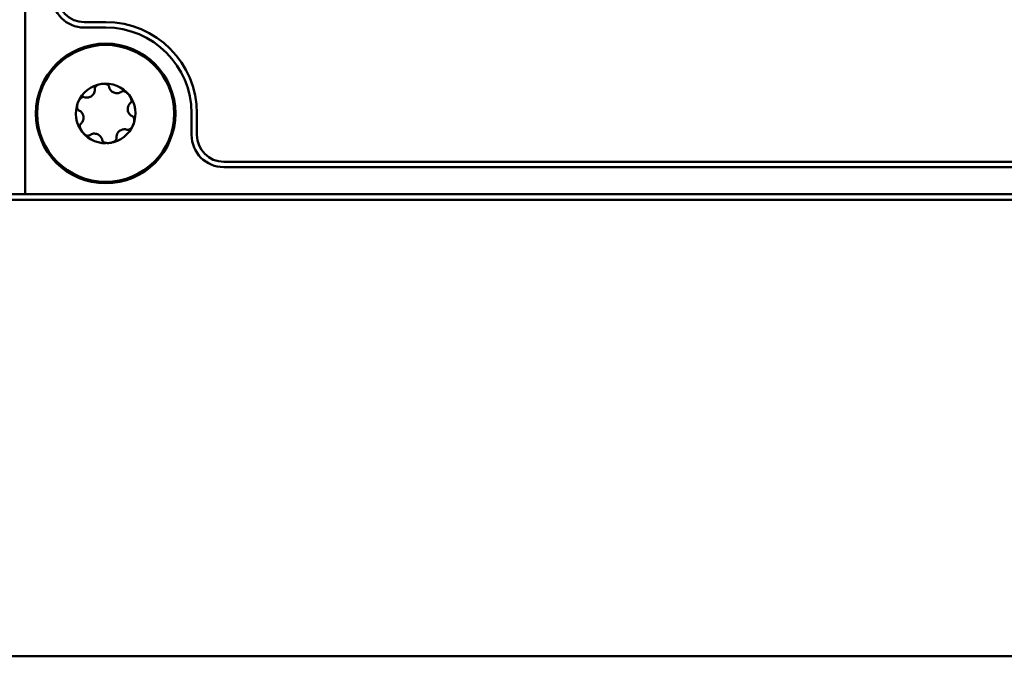
# Model space of a CAD drawing. Units: inches. Extents: x 2.5 to 93.9, y 2.4 to 46.3.
# Drawn here: x 27.9 to 29.7, y 5 to 6.2 of the extents above; entities that cross this region are included whole.
import ezdxf

# ---------------------------------------------------------------- set-up
doc = ezdxf.new("R2010")
doc.units = ezdxf.units.IN
doc.header["$MEASUREMENT"] = 0
doc.layers.add('Visible (ANSI)', color=7, linetype='Continuous', lineweight=50)

msp = doc.modelspace()

# ---------------------------------------------------------------- linework, layer by layer
at = {"layer": 'Visible (ANSI)'}
for p, q in [((27.8902, 11.2638), (27.8902, 5.8765)), ((27.8902, 5.8765), (27.8902, 11.2638)), ((28.0002, 6.1965), (28.0402, 6.1965)), ((28.0002, 6.1865), (28.0402, 6.1865)), ((28.2002, 6.0265), (28.2002, 5.9865)), ((28.2102, 6.0265), (28.2102, 5.9865)), ((28.2602, 5.9365), (36.2155, 5.9365)), ((36.2155, 5.9265), (28.2602, 5.9265)), ((17.5447, 5.8765), (27.8902, 5.8765)), ((27.8902, 5.8765), (36.5855, 5.8765)), ((51.3015, 5.8666), (17.5347, 5.865)), ((17.0847, 5.0158), (74.944, 5.0158))]:
    msp.add_line(p, q, dxfattribs=at)
for radius in [0.13, 0.1275]:
    msp.add_circle((28.0402, 6.0265), radius, dxfattribs=at)
for centre, radius, start, end in [((28.0002, 6.2465), 0.06, 180, 270), ((28.0002, 6.2465), 0.05, 180, 270), ((28.0402, 6.0265), 0.17, 0, 90), ((28.0402, 6.0265), 0.16, 0, 90), ((28.0402, 6.0265), 0.0555, 98.2411, 158.2411), ((28.0402, 6.0265), 0.0555, 38.2411, 98.2411), ((28.0402, 6.0265), 0.0555, 338.2411, 38.2411), ((28.0402, 6.0265), 0.0555, 158.2411, 218.2411), ((28.0402, 6.0265), 0.0555, 278.2411, 338.2411), ((28.0402, 6.0265), 0.0555, 218.2411, 278.2411), ((28.2602, 5.9865), 0.06, 180, 270), ((28.2602, 5.9865), 0.05, 180, 270)]:
    msp.add_arc(centre, radius, start, end, dxfattribs=at)
for points, knots in [([(28.0001, 6.057), (28.0012, 6.0566), (28.0024, 6.0563), (28.005, 6.056), (28.0065, 6.056), (28.0091, 6.0565), (28.0103, 6.0569), (28.0125, 6.0579), (28.0135, 6.0585), (28.0154, 6.06), (28.0162, 6.0608), (28.0177, 6.0627), (28.0183, 6.0637), (28.0194, 6.0662), (28.0198, 6.0676), (28.0201, 6.0702), (28.0201, 6.0715), (28.0199, 6.0727)], [0, 0, 0, 0, 0.01283141, 0.01283141, 0.02638256, 0.02638256, 0.03684789, 0.03684789, 0.04585602, 0.04585602, 0.0548643, 0.0548643, 0.06533536, 0.06533536, 0.078874, 0.078874, 0.09169357, 0.09169357, 0.09169357, 0.09169357]), ([(28.0199, 6.0727), (28.0199, 6.0732), (28.0199, 6.0737), (28.0202, 6.0749), (28.0206, 6.0756), (28.0218, 6.0771), (28.0227, 6.0779), (28.025, 6.0793), (28.0263, 6.0799), (28.0291, 6.0809), (28.0307, 6.0812), (28.0322, 6.0815)], [0, 0, 0, 0, 0.00538136, 0.00538136, 0.0122037, 0.0122037, 0.02153077, 0.02153077, 0.03059151, 0.03059151, 0.0410883, 0.0410883, 0.0410883, 0.0410883]), ([(28.0322, 6.0815), (28.0338, 6.0817), (28.0355, 6.0818), (28.0384, 6.0816), (28.0398, 6.0814), (28.0424, 6.0807), (28.0435, 6.0802), (28.0451, 6.0791), (28.0456, 6.0786), (28.0463, 6.0775), (28.0465, 6.077), (28.0465, 6.0765)], [0.000001, 0.000001, 0.000001, 0.000001, 0.01217987, 0.01217987, 0.02269377, 0.02269377, 0.03352344, 0.03352344, 0.04144409, 0.04144409, 0.04769474, 0.04769474, 0.04769474, 0.04769474]), ([(28.0465, 6.0765), (28.0467, 6.0753), (28.047, 6.0741), (28.0481, 6.0717), (28.0489, 6.0705), (28.0506, 6.0684), (28.0515, 6.0676), (28.0535, 6.0662), (28.0545, 6.0656), (28.0567, 6.0648), (28.0578, 6.0645), (28.0602, 6.0641), (28.0615, 6.0641), (28.0642, 6.0643), (28.0656, 6.0647), (28.068, 6.0658), (28.0691, 6.0664), (28.07, 6.0671)], [0, 0, 0, 0, 0.01283141, 0.01283141, 0.02638255, 0.02638255, 0.0368479, 0.0368479, 0.04585602, 0.04585602, 0.05486431, 0.05486431, 0.06533539, 0.06533539, 0.07887401, 0.07887401, 0.09169358, 0.09169358, 0.09169358, 0.09169358]), ([(27.9886, 6.0471), (27.9892, 6.0486), (27.99, 6.05), (27.9916, 6.0525), (27.9924, 6.0536), (27.9944, 6.0555), (27.9954, 6.0563), (27.9971, 6.0571), (27.9978, 6.0573), (27.9991, 6.0573), (27.9996, 6.0572), (28.0001, 6.057)], [0.000001, 0.000001, 0.000001, 0.000001, 0.01217987, 0.01217987, 0.02269377, 0.02269377, 0.03352344, 0.03352344, 0.04144409, 0.04144409, 0.04769473, 0.04769473, 0.04769473, 0.04769473]), ([(28.0838, 6.0609), (28.0828, 6.0621), (28.0817, 6.0633), (28.0794, 6.0653), (28.0783, 6.0661), (28.0759, 6.0673), (28.0747, 6.0678), (28.0728, 6.068), (28.0721, 6.068), (28.0709, 6.0677), (28.0704, 6.0675), (28.07, 6.0671)], [-0.04108256, -0.04108256, -0.04108256, -0.04108256, -0.03053543, -0.03053543, -0.02144278, -0.02144278, -0.01214734, -0.01214734, -0.00534064, -0.00534064, 0, 0, 0, 0]), ([(28.0838, 6.0609), (28.0848, 6.0596), (28.0857, 6.0583), (28.087, 6.0556), (28.0875, 6.0543), (28.0882, 6.0517), (28.0883, 6.0505), (28.0882, 6.0486), (28.088, 6.0479), (28.0874, 6.0468), (28.0871, 6.0464), (28.0867, 6.046)], [0.000001, 0.000001, 0.000001, 0.000001, 0.01217987, 0.01217987, 0.02269377, 0.02269377, 0.03352344, 0.03352344, 0.04144409, 0.04144409, 0.04769474, 0.04769474, 0.04769474, 0.04769474]), ([(27.9901, 6.0321), (27.9896, 6.0322), (27.9892, 6.0325), (27.9883, 6.0334), (27.9879, 6.0341), (27.9872, 6.0358), (27.987, 6.0371), (27.9869, 6.0398), (27.987, 6.0412), (27.9876, 6.0441), (27.9881, 6.0456), (27.9886, 6.0471)], [0, 0, 0, 0, 0.00538136, 0.00538136, 0.0122037, 0.0122037, 0.02153077, 0.02153077, 0.03059151, 0.03059151, 0.0410883, 0.0410883, 0.0410883, 0.0410883]), ([(28.0867, 6.046), (28.0857, 6.0453), (28.0848, 6.0444), (28.0833, 6.0423), (28.0826, 6.041), (28.0817, 6.0384), (28.0814, 6.0372), (28.0812, 6.0348), (28.0812, 6.0337), (28.0816, 6.0313), (28.0819, 6.0302), (28.0827, 6.028), (28.0834, 6.0269), (28.0849, 6.0247), (28.086, 6.0237), (28.0881, 6.0221), (28.0892, 6.0215), (28.0903, 6.021)], [0, 0, 0, 0, 0.01283141, 0.01283141, 0.02638256, 0.02638256, 0.0368479, 0.0368479, 0.04585602, 0.04585602, 0.05486431, 0.05486431, 0.06533537, 0.06533537, 0.07887401, 0.07887401, 0.09169358, 0.09169358, 0.09169358, 0.09169358]), ([(27.999, 6.0206), (27.9989, 6.0213), (27.9987, 6.022), (27.9983, 6.0233), (27.9981, 6.024), (27.9972, 6.0259), (27.9965, 6.027), (27.9949, 6.0289), (27.994, 6.0298), (27.9921, 6.0311), (27.9911, 6.0317), (27.9901, 6.0321)], [0.000001, 0.000001, 0.000001, 0.000001, 0.00550066, 0.00550066, 0.011034, 0.011034, 0.02216157, 0.02216157, 0.03415895, 0.03415895, 0.04552597, 0.04552597, 0.04552597, 0.04552597]), ([(27.999, 6.0206), (27.9991, 6.0198), (27.9992, 6.0191), (27.9992, 6.0177), (27.9991, 6.017), (27.9988, 6.0149), (27.9984, 6.0136), (27.9974, 6.0113), (27.9968, 6.0103), (27.9953, 6.0085), (27.9946, 6.0077), (27.9937, 6.007)], [-0.04577724, -0.04577724, -0.04577724, -0.04577724, -0.04014892, -0.04014892, -0.03448569, -0.03448569, -0.02310219, -0.02310219, -0.01124038, -0.01124038, 0, 0, 0, 0]), ([(28.0903, 6.021), (28.0908, 6.0208), (28.0912, 6.0205), (28.0921, 6.0196), (28.0925, 6.019), (28.0932, 6.0172), (28.0934, 6.016), (28.0935, 6.0133), (28.0933, 6.0119), (28.0928, 6.009), (28.0923, 6.0074), (28.0917, 6.006)], [0, 0, 0, 0, 0.00538136, 0.00538136, 0.0122037, 0.0122037, 0.02153075, 0.02153075, 0.03059149, 0.03059149, 0.04108827, 0.04108827, 0.04108827, 0.04108827]), ([(27.9937, 6.007), (27.9933, 6.0067), (27.993, 6.0063), (27.9924, 6.0052), (27.9922, 6.0045), (27.992, 6.0026), (27.9922, 6.0014), (27.9928, 5.9988), (27.9934, 5.9975), (27.9947, 5.9948), (27.9956, 5.9934), (27.9966, 5.9922)], [-0.04767857, -0.04767857, -0.04767857, -0.04767857, -0.04147639, -0.04147639, -0.03357546, -0.03357546, -0.02278464, -0.02278464, -0.01223583, -0.01223583, -0.000001, -0.000001, -0.000001, -0.000001]), ([(28.0803, 5.9961), (28.0808, 5.9959), (28.0813, 5.9958), (28.0826, 5.9958), (28.0833, 5.996), (28.085, 5.9968), (28.086, 5.9975), (28.0879, 5.9994), (28.0888, 6.0005), (28.0904, 6.003), (28.0911, 6.0045), (28.0917, 6.006)], [-0.04767856, -0.04767856, -0.04767856, -0.04767856, -0.04147639, -0.04147639, -0.03357546, -0.03357546, -0.02278464, -0.02278464, -0.01223583, -0.01223583, -0.000001, -0.000001, -0.000001, -0.000001]), ([(28.0104, 5.9859), (28.01, 5.9856), (28.0095, 5.9854), (28.0083, 5.9851), (28.0075, 5.985), (28.0057, 5.9853), (28.0045, 5.9857), (28.0021, 5.987), (28.001, 5.9878), (27.9987, 5.9897), (27.9976, 5.9909), (27.9966, 5.9922)], [0, 0, 0, 0, 0.00538136, 0.00538136, 0.0122037, 0.0122037, 0.02153077, 0.02153077, 0.03059151, 0.03059151, 0.0410883, 0.0410883, 0.0410883, 0.0410883]), ([(28.0339, 5.9765), (28.0337, 5.9777), (28.0333, 5.979), (28.0323, 5.9814), (28.0315, 5.9826), (28.0298, 5.9847), (28.0289, 5.9855), (28.0269, 5.9869), (28.0259, 5.9874), (28.0237, 5.9883), (28.0226, 5.9886), (28.0202, 5.989), (28.0189, 5.989), (28.0162, 5.9887), (28.0148, 5.9883), (28.0124, 5.9873), (28.0113, 5.9867), (28.0104, 5.9859)], [0, 0, 0, 0, 0.01283141, 0.01283141, 0.02638256, 0.02638256, 0.0368479, 0.0368479, 0.04585602, 0.04585602, 0.0548643, 0.0548643, 0.06533537, 0.06533537, 0.07887401, 0.07887401, 0.09169358, 0.09169358, 0.09169358, 0.09169358]), ([(28.0605, 5.9804), (28.0605, 5.9799), (28.0605, 5.9794), (28.0602, 5.9782), (28.0598, 5.9775), (28.0586, 5.976), (28.0577, 5.9752), (28.0554, 5.9738), (28.0541, 5.9732), (28.0513, 5.9722), (28.0497, 5.9718), (28.0481, 5.9716)], [0, 0, 0, 0, 0.00538136, 0.00538136, 0.01220371, 0.01220371, 0.02153078, 0.02153078, 0.03059152, 0.03059152, 0.04108832, 0.04108832, 0.04108832, 0.04108832]), ([(28.0803, 5.9961), (28.0792, 5.9965), (28.078, 5.9968), (28.0753, 5.9971), (28.0739, 5.9971), (28.0712, 5.9966), (28.0701, 5.9962), (28.0679, 5.9952), (28.0669, 5.9946), (28.065, 5.9931), (28.0642, 5.9923), (28.0627, 5.9904), (28.0621, 5.9893), (28.061, 5.9869), (28.0606, 5.9855), (28.0603, 5.9829), (28.0603, 5.9816), (28.0605, 5.9804)], [0, 0, 0, 0, 0.0128314, 0.0128314, 0.02638253, 0.02638253, 0.03684789, 0.03684789, 0.04585602, 0.04585602, 0.05486431, 0.05486431, 0.0653354, 0.0653354, 0.07887401, 0.07887401, 0.09169358, 0.09169358, 0.09169358, 0.09169358]), ([(28.0481, 5.9716), (28.0466, 5.9714), (28.0449, 5.9713), (28.042, 5.9714), (28.0406, 5.9716), (28.038, 5.9724), (28.0369, 5.9729), (28.0353, 5.9739), (28.0348, 5.9745), (28.0341, 5.9756), (28.0339, 5.976), (28.0339, 5.9765)], [0.000001, 0.000001, 0.000001, 0.000001, 0.01217987, 0.01217987, 0.02269377, 0.02269377, 0.03352344, 0.03352344, 0.04144409, 0.04144409, 0.04769474, 0.04769474, 0.04769474, 0.04769474])]:
    msp.add_open_spline(points, degree=3, knots=knots, dxfattribs=at)

doc.saveas('drawing.dxf')
